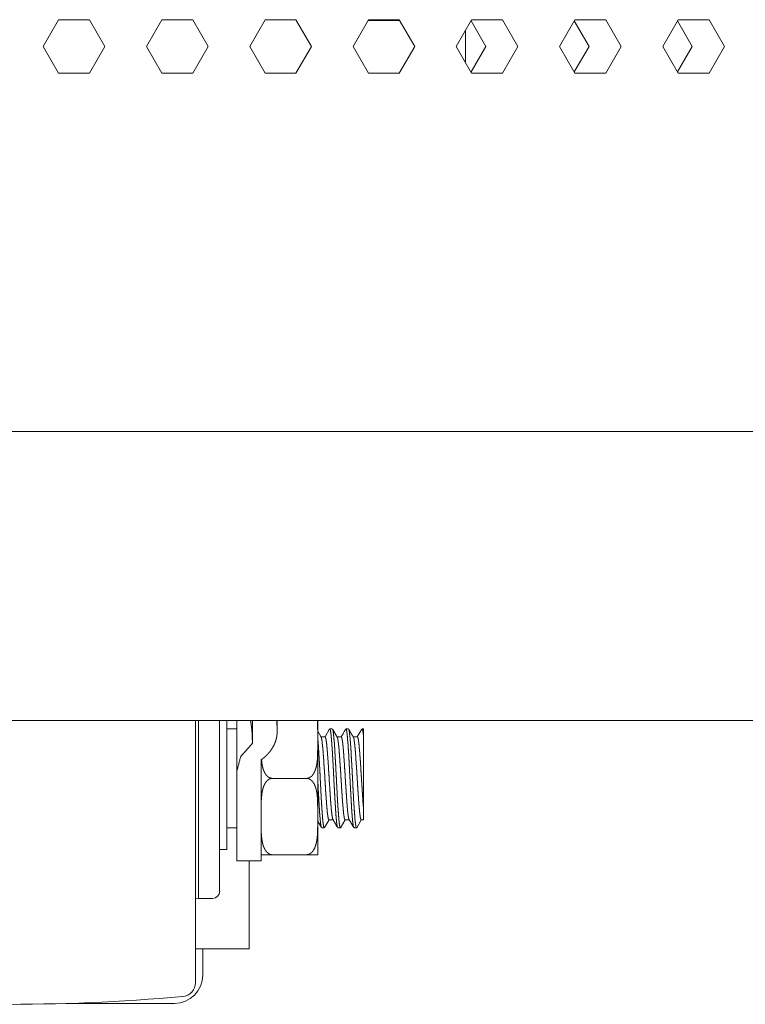
# Model space of a CAD drawing. Units: millimetres. Extents: x 2006 to 8865, y 235 to 6568.
# Drawn here: x 8191 to 8273, y 2362 to 2472 of the extents above; entities that cross this region are included whole.
import ezdxf

# ---------------------------------------------------------------- set-up
doc = ezdxf.new("R2010")
doc.units = ezdxf.units.MM
doc.layers.add('1', color=7, linetype='Continuous')

msp = doc.modelspace()

# ---------------------------------------------------------------- linework, layer by layer
at = {"layer": '1', "color": 18, "linetype": 'Continuous', "lineweight": 5}
for p, q in [((8195.85, 2472.48), (8194.12, 2469.48)), ((8199.32, 2472.48), (8195.85, 2472.48)), ((8201.05, 2469.48), (8199.32, 2472.48)), ((8207.46, 2472.48), (8205.73, 2469.48)), ((8210.92, 2472.48), (8207.46, 2472.48)), ((8212.66, 2469.48), (8210.92, 2472.48)), ((8219.06, 2472.48), (8217.33, 2469.48)), ((8222.53, 2472.48), (8219.06, 2472.48)), ((8224.26, 2469.48), (8222.53, 2472.48)), ((8230.67, 2472.48), (8228.94, 2469.48)), ((8234.19, 2472.39), (8230.62, 2472.39)), ((8234.13, 2472.48), (8230.67, 2472.48)), ((8235.87, 2469.48), (8234.13, 2472.48)), ((8242.27, 2472.48), (8240.54, 2469.48)), ((8242.2, 2472.35), (8243.85, 2469.48)), ((8245.74, 2472.48), (8242.27, 2472.48)), ((8247.47, 2469.48), (8245.74, 2472.48)), ((8253.88, 2472.48), (8252.15, 2469.48)), ((8253.8, 2472.35), (8255.46, 2469.48)), ((8257.34, 2472.48), (8253.88, 2472.48)), ((8259.07, 2469.48), (8257.34, 2472.48)), ((8265.48, 2472.48), (8263.75, 2469.48)), ((8265.41, 2472.35), (8267.06, 2469.48)), ((8268.95, 2472.48), (8265.48, 2472.48)), ((8270.68, 2469.48), (8268.95, 2472.48)), ((8241.56, 2471.26), (8241.56, 2467.74)), ((8194.12, 2469.48), (8195.85, 2466.48)), ((8199.32, 2466.48), (8201.05, 2469.48)), ((8205.73, 2469.48), (8207.46, 2466.48)), ((8210.92, 2466.48), (8212.66, 2469.48)), ((8217.33, 2469.48), (8219.06, 2466.48)), ((8222.53, 2466.48), (8224.26, 2469.48)), ((8228.94, 2469.48), (8230.67, 2466.48)), ((8234.13, 2466.48), (8235.87, 2469.48)), ((8240.54, 2469.48), (8242.27, 2466.48)), ((8243.85, 2469.48), (8242.2, 2466.61)), ((8245.74, 2466.48), (8247.47, 2469.48)), ((8252.15, 2469.48), (8253.88, 2466.48)), ((8255.46, 2469.48), (8253.8, 2466.61)), ((8257.34, 2466.48), (8259.07, 2469.48)), ((8263.75, 2469.48), (8265.48, 2466.48)), ((8267.06, 2469.48), (8265.41, 2466.61)), ((8268.95, 2466.48), (8270.68, 2469.48)), ((8195.85, 2466.48), (8199.32, 2466.48)), ((8207.46, 2466.48), (8210.92, 2466.48)), ((8219.06, 2466.48), (8222.53, 2466.48)), ((8230.67, 2466.48), (8234.13, 2466.48)), ((8242.27, 2466.48), (8245.74, 2466.48)), ((8253.88, 2466.48), (8257.34, 2466.48)), ((8265.48, 2466.48), (8268.95, 2466.48)), ((8463.16, 2426.18), (8077.38, 2426.18)), ((8826.16, 2393.69), (8108.36, 2393.69)), ((8215.87, 2387.94), (8215.87, 2393.69)), ((8217.63, 2393.69), (8217.66, 2391.13)), ((8220.39, 2393.69), (8220.42, 2392.5)), ((8220.42, 2392.82), (8220.42, 2393.69)), ((8215.87, 2392.74), (8214.75, 2392.74)), ((8220.41, 2392.36), (8220.42, 2392.46)), ((8220.42, 2392.58), (8220.42, 2392.77)), ((8225.36, 2391.8), (8224.97, 2392.48)), ((8224.97, 2392.35), (8224.97, 2390.61)), ((8226.31, 2392.74), (8225.79, 2391.84)), ((8226.61, 2392.74), (8226.33, 2392.74)), ((8228.43, 2392.74), (8228.14, 2392.74)), ((8229.92, 2392.7), (8229.41, 2391.84)), ((8230.1, 2392.74), (8229.95, 2392.74)), ((8217.66, 2391.13), (8217.62, 2391.86)), ((8217.66, 2391.13), (8217.62, 2391.1)), ((8225.8, 2391.84), (8225.34, 2391.84)), ((8227.62, 2391.84), (8227.15, 2391.84)), ((8229.43, 2391.84), (8228.95, 2391.84)), ((8218.62, 2389.26), (8218.66, 2389.29)), ((8218.62, 2389.26), (8218.62, 2381.49)), ((8215.87, 2387.94), (8215.87, 2381.49)), ((8223.7, 2387.19), (8219.89, 2387.19)), ((8224.97, 2383.76), (8224.97, 2382.03)), ((8224.97, 2382.38), (8225.39, 2381.66)), ((8225.74, 2381.66), (8226.25, 2382.54)), ((8226.23, 2382.54), (8226.69, 2382.54)), ((8227.54, 2381.63), (8228.06, 2382.54)), ((8228.05, 2382.54), (8228.51, 2382.54)), ((8229.35, 2381.64), (8229.87, 2382.54)), ((8229.86, 2382.54), (8230.1, 2382.54)), ((8214.75, 2381.63), (8215.87, 2381.63)), ((8225.42, 2381.63), (8225.71, 2381.63)), ((8227.23, 2381.63), (8227.52, 2381.63)), ((8229.05, 2381.63), (8229.34, 2381.63)), ((8213.95, 2379.19), (8214.75, 2379.19)), ((8215.87, 2377.92), (8218.62, 2377.92)), ((8217.26, 2377.92), (8217.26, 2372.54)), ((8223.7, 2378.6), (8219.89, 2378.6)), ((8211.57, 2373.69), (8213.16, 2373.69)), ((8217.26, 2368.04), (8211.24, 2368.04)), ((8196.68, 2361.89), (8208.87, 2361.89))]:
    msp.add_line(p, q, dxfattribs=at)
for centre, radius, start, end in [((8213.16, 2374.49), 0.794, 270, 0), ((8212.06, 2370.56), 3.18, 99.031, 105.0278), ((8208.87, 2365.06), 3.18, 270, 0), ((8209.65, 2364.24), 1.59, 275.0132, 0), ((8189.82, 2590.38), 228.6, 264.5813, 275.0132)]:
    msp.add_arc(centre, radius, start, end, dxfattribs=at)
for points in [[(8211.24, 2377.49), (8211.24, 2393.69)], [(8211.57, 2381.48), (8211.57, 2393.69)], [(8213.95, 2381.82), (8213.95, 2393.69)], [(8214.75, 2393.69), (8214.75, 2387.19)], [(8224.97, 2392.35), (8224.97, 2393.69)], [(8228.12, 2392.73), (8227.58, 2391.8)], [(8230.1, 2392.09), (8230.1, 2392.74)], [(8224.97, 2383.76), (8224.97, 2390.61)], [(8214.75, 2387.19), (8214.75, 2383.19), (8214.75, 2379.19)], [(8230.1, 2384.04), (8230.1, 2382.54)], [(8215.87, 2381.49), (8215.87, 2377.92)], [(8218.62, 2381.49), (8218.62, 2377.92)], [(8224.97, 2378.6), (8224.97, 2382.03)], [(8217.26, 2372.54), (8217.26, 2368.04)], [(8212.05, 2368.04), (8212.05, 2365.06)]]:
    msp.add_open_spline(points, degree=1, dxfattribs=at)
for points, knots in [([(8217.42, 2393.69), (8217.48, 2393.33), (8217.53, 2392.97), (8217.57, 2392.61), (8217.6, 2392.24), (8217.62, 2391.86)], [0, 0, 0.202197, 0.396951, 0.594933, 0.796044, 1, 1]), ([(8224.93, 2393.69), (8224.94, 2393.55), (8224.95, 2393.43), (8224.95, 2393.31), (8224.96, 2393.07), (8224.96, 2392.83), (8224.97, 2392.59), (8224.97, 2392.35)], [0, 0, 0.104088, 0.193718, 0.283264, 0.46248, 0.641755, 0.82088, 1, 1]), ([(8218.66, 2389.29), (8218.86, 2389.45), (8219.06, 2389.62), (8219.24, 2389.8), (8219.41, 2389.98), (8219.46, 2390.03), (8219.5, 2390.08), (8219.54, 2390.12), (8219.57, 2390.17), (8219.65, 2390.27), (8219.72, 2390.37), (8219.85, 2390.56), (8219.97, 2390.77), (8220.08, 2390.97), (8220.17, 2391.18), (8220.21, 2391.29), (8220.25, 2391.4), (8220.26, 2391.45), (8220.28, 2391.51), (8220.3, 2391.56), (8220.31, 2391.62), (8220.36, 2391.84), (8220.39, 2392.06), (8220.41, 2392.28), (8220.42, 2392.5)], [0, 0, 0.069161, 0.136935, 0.203757, 0.269796, 0.286165, 0.302485, 0.318759, 0.33488, 0.366935, 0.398709, 0.461336, 0.52302, 0.584068, 0.644505, 0.674646, 0.704774, 0.719783, 0.734782, 0.749685, 0.764583, 0.823806, 0.882578, 0.941216, 1, 1]), ([(8227.21, 2381.65), (8227.21, 2381.65), (8227.2, 2381.67), (8227.19, 2381.7), (8227.18, 2381.72), (8227.18, 2381.74), (8227.17, 2381.77), (8227.16, 2381.79), (8227.14, 2381.91), (8227.12, 2382.05), (8227.11, 2382.13), (8227.09, 2382.27), (8227.09, 2382.32), (8227.09, 2382.35), (8227.08, 2382.38), (8227.08, 2382.4), (8227.08, 2382.43), (8227.05, 2382.66), (8227.03, 2382.92), (8227.02, 2383.06), (8227.01, 2383.2), (8227, 2383.35), (8226.99, 2383.5), (8226.98, 2383.58), (8226.98, 2383.67), (8226.97, 2383.83), (8226.96, 2384), (8226.95, 2384.18), (8226.93, 2384.54), (8226.9, 2384.91), (8226.9, 2385.01), (8226.89, 2385.16), (8226.89, 2385.21), (8226.88, 2385.31), (8226.86, 2385.71), (8226.81, 2386.53), (8226.79, 2386.95), (8226.79, 2387), (8226.78, 2387.06), (8226.78, 2387.16), (8226.77, 2387.37), (8226.73, 2388.21), (8226.72, 2388.41), (8226.71, 2388.62), (8226.7, 2388.82), (8226.68, 2389.02), (8226.66, 2389.42), (8226.64, 2389.79), (8226.62, 2390.16), (8226.6, 2390.5), (8226.59, 2390.59), (8226.58, 2390.67), (8226.58, 2390.75), (8226.57, 2390.83), (8226.56, 2390.99), (8226.55, 2391.14), (8226.53, 2391.42), (8226.51, 2391.68), (8226.5, 2391.74), (8226.5, 2391.8), (8226.49, 2391.86), (8226.49, 2391.92), (8226.48, 2392.03), (8226.47, 2392.13), (8226.44, 2392.3), (8226.42, 2392.45), (8226.41, 2392.52), (8226.4, 2392.57), (8226.4, 2392.58), (8226.39, 2392.6), (8226.39, 2392.61), (8226.39, 2392.62), (8226.38, 2392.64), (8226.38, 2392.66), (8226.35, 2392.72), (8226.33, 2392.74), (8226.32, 2392.74)], [0, 0, 0.000321, 0.002549, 0.005433, 0.007131, 0.009015, 0.011072, 0.013303, 0.023853, 0.037022, 0.044584, 0.057177, 0.061709, 0.064034, 0.06641, 0.068823, 0.071281, 0.092185, 0.115268, 0.127615, 0.140494, 0.153904, 0.167873, 0.17505, 0.182374, 0.197319, 0.212619, 0.228289, 0.260677, 0.294492, 0.303163, 0.316348, 0.320791, 0.329728, 0.365856, 0.439717, 0.477428, 0.482179, 0.486932, 0.496477, 0.515463, 0.590326, 0.608776, 0.627111, 0.645342, 0.663439, 0.69869, 0.732594, 0.76517, 0.796403, 0.803998, 0.81147, 0.818828, 0.826039, 0.840071, 0.853581, 0.879019, 0.902387, 0.907893, 0.913266, 0.918507, 0.923599, 0.933253, 0.942273, 0.958323, 0.971818, 0.977585, 0.982711, 0.983905, 0.985027, 0.986121, 0.987172, 0.989128, 0.990915, 0.996393, 0.999395, 1, 1]), ([(8227.17, 2391.8), (8226.9, 2392.27), (8226.63, 2392.73)], [0, 0, 0.500088, 1, 1]), ([(8226.64, 2392.72), (8226.64, 2392.71), (8226.65, 2392.69), (8226.67, 2392.65), (8226.68, 2392.6), (8226.69, 2392.54), (8226.7, 2392.47), (8226.71, 2392.39), (8226.72, 2392.37), (8226.72, 2392.35), (8226.72, 2392.32), (8226.73, 2392.3), (8226.73, 2392.25), (8226.74, 2392.2), (8226.75, 2392.1), (8226.76, 2391.98), (8226.78, 2391.85), (8226.79, 2391.72), (8226.8, 2391.58), (8226.82, 2391.43), (8226.82, 2391.39), (8226.82, 2391.35), (8226.83, 2391.27), (8226.84, 2391.19), (8226.84, 2391.1), (8226.85, 2390.93), (8226.87, 2390.75), (8226.88, 2390.56), (8226.89, 2390.37), (8226.9, 2390.17), (8226.91, 2389.97), (8226.92, 2389.91), (8226.92, 2389.81), (8226.93, 2389.75), (8226.93, 2389.65), (8226.94, 2389.54), (8226.95, 2389.32), (8226.98, 2388.87), (8227, 2388.41), (8227.01, 2388.18), (8227.02, 2388.06), (8227.02, 2388), (8227.03, 2387.82), (8227.05, 2387.46), (8227.07, 2387.22), (8227.08, 2386.99), (8227.09, 2386.75), (8227.1, 2386.51), (8227.11, 2386.39), (8227.13, 2386.04), (8227.14, 2385.8), (8227.16, 2385.35), (8227.17, 2385.12), (8227.19, 2384.9), (8227.19, 2384.79), (8227.2, 2384.69), (8227.2, 2384.63), (8227.21, 2384.53), (8227.21, 2384.47), (8227.22, 2384.27), (8227.24, 2384.07), (8227.25, 2383.87), (8227.26, 2383.68), (8227.28, 2383.5), (8227.29, 2383.33), (8227.3, 2383.24), (8227.3, 2383.16), (8227.31, 2383.12), (8227.31, 2383.08), (8227.31, 2383.04), (8227.31, 2383), (8227.33, 2382.84), (8227.34, 2382.7), (8227.35, 2382.56), (8227.36, 2382.43), (8227.37, 2382.31), (8227.39, 2382.2), (8227.39, 2382.15), (8227.4, 2382.1), (8227.4, 2382.05), (8227.41, 2382.01), (8227.42, 2381.93), (8227.44, 2381.85), (8227.45, 2381.79), (8227.46, 2381.74), (8227.48, 2381.7), (8227.49, 2381.67), (8227.49, 2381.65), (8227.5, 2381.64), (8227.5, 2381.64), (8227.51, 2381.64), (8227.51, 2381.63), (8227.51, 2381.63), (8227.52, 2381.63)], [0, 0, 0.00073, 0.003514, 0.007173, 0.011705, 0.017091, 0.02338, 0.030549, 0.032499, 0.034493, 0.036539, 0.038651, 0.042999, 0.047545, 0.05725, 0.06772, 0.078979, 0.091013, 0.103821, 0.117426, 0.120953, 0.12452, 0.131796, 0.139204, 0.146771, 0.162337, 0.178477, 0.195193, 0.212487, 0.230358, 0.248806, 0.253513, 0.263022, 0.267788, 0.277412, 0.287098, 0.306716, 0.346891, 0.388287, 0.409448, 0.420141, 0.425473, 0.441513, 0.473577, 0.494961, 0.516341, 0.537739, 0.559134, 0.569836, 0.601773, 0.622708, 0.663662, 0.683698, 0.703434, 0.71318, 0.722863, 0.727676, 0.73723, 0.741984, 0.760599, 0.778655, 0.796119, 0.813017, 0.829357, 0.845116, 0.852786, 0.860313, 0.864013, 0.867687, 0.871313, 0.874899, 0.888731, 0.90178, 0.914045, 0.925543, 0.936273, 0.946221, 0.9509, 0.955395, 0.959685, 0.963761, 0.971232, 0.977805, 0.983493, 0.988327, 0.992304, 0.995408, 0.996655, 0.997712, 0.998175, 0.998595, 0.998975, 0.999263, 1, 1]), ([(8229.02, 2381.65), (8229, 2381.7), (8228.98, 2381.78), (8228.96, 2381.89), (8228.95, 2381.96), (8228.94, 2382.04), (8228.93, 2382.08), (8228.93, 2382.12), (8228.92, 2382.16), (8228.92, 2382.21), (8228.89, 2382.41), (8228.87, 2382.64), (8228.86, 2382.76), (8228.85, 2382.89), (8228.84, 2382.96), (8228.84, 2383.03), (8228.83, 2383.1), (8228.8, 2383.48), (8228.78, 2383.8), (8228.76, 2384.14), (8228.74, 2384.55), (8228.74, 2384.6), (8228.73, 2384.69), (8228.72, 2384.88), (8228.71, 2385.07), (8228.7, 2385.27), (8228.65, 2386.08), (8228.65, 2386.18), (8228.64, 2386.29), (8228.64, 2386.34), (8228.63, 2386.44), (8228.63, 2386.5), (8228.62, 2386.71), (8228.6, 2387.12), (8228.58, 2387.33), (8228.57, 2387.54), (8228.56, 2387.75), (8228.54, 2388.17), (8228.54, 2388.28), (8228.53, 2388.38), (8228.52, 2388.58), (8228.5, 2388.99), (8228.47, 2389.57), (8228.46, 2389.76), (8228.45, 2389.85), (8228.45, 2389.94), (8228.44, 2389.99), (8228.44, 2390.04), (8228.43, 2390.13), (8228.41, 2390.47), (8228.39, 2390.8), (8228.38, 2390.96), (8228.37, 2391.11), (8228.36, 2391.26), (8228.34, 2391.4), (8228.33, 2391.53), (8228.31, 2391.78), (8228.3, 2391.9), (8228.28, 2392.11), (8228.26, 2392.29), (8228.25, 2392.33), (8228.25, 2392.37), (8228.24, 2392.41), (8228.24, 2392.44), (8228.23, 2392.51), (8228.22, 2392.56), (8228.19, 2392.65), (8228.17, 2392.71), (8228.16, 2392.72), (8228.16, 2392.73), (8228.16, 2392.73), (8228.15, 2392.74), (8228.15, 2392.74), (8228.15, 2392.74), (8228.14, 2392.74)], [0, 0, 0.00455, 0.012089, 0.022336, 0.02849, 0.035334, 0.039013, 0.042876, 0.046879, 0.051044, 0.06919, 0.089717, 0.100856, 0.112601, 0.118705, 0.124951, 0.131366, 0.165148, 0.194145, 0.224873, 0.261533, 0.265741, 0.274222, 0.291319, 0.30867, 0.326225, 0.398728, 0.408039, 0.417413, 0.422123, 0.431552, 0.436263, 0.455125, 0.492789, 0.511603, 0.53042, 0.549217, 0.586756, 0.596126, 0.605437, 0.623881, 0.659996, 0.71231, 0.729261, 0.737643, 0.745961, 0.750095, 0.754195, 0.762321, 0.793653, 0.82316, 0.837241, 0.850863, 0.864026, 0.876727, 0.888896, 0.91135, 0.921657, 0.940469, 0.956848, 0.960565, 0.964126, 0.96752, 0.970715, 0.976615, 0.981815, 0.990203, 0.995932, 0.99694, 0.997842, 0.998222, 0.998602, 0.998917, 0.999205, 1, 1]), ([(8228.99, 2391.8), (8228.93, 2391.9), (8228.86, 2392.02), (8228.83, 2392.07), (8228.79, 2392.13), (8228.76, 2392.19), (8228.73, 2392.24), (8228.66, 2392.36), (8228.62, 2392.42), (8228.59, 2392.48), (8228.51, 2392.62), (8228.45, 2392.73)], [0, 0, 0.111045, 0.236042, 0.294659, 0.355864, 0.416675, 0.478801, 0.604983, 0.671058, 0.734508, 0.875655, 1, 1]), ([(8228.45, 2392.72), (8228.46, 2392.71), (8228.46, 2392.7), (8228.47, 2392.67), (8228.48, 2392.66), (8228.48, 2392.65), (8228.48, 2392.64), (8228.49, 2392.59), (8228.51, 2392.53), (8228.52, 2392.46), (8228.53, 2392.38), (8228.54, 2392.29), (8228.56, 2392.19), (8228.56, 2392.14), (8228.57, 2392.08), (8228.57, 2392.06), (8228.57, 2392.03), (8228.58, 2392), (8228.58, 2391.97), (8228.59, 2391.84), (8228.61, 2391.7), (8228.63, 2391.41), (8228.65, 2391.25), (8228.66, 2391.09), (8228.66, 2391), (8228.67, 2390.91), (8228.68, 2390.82), (8228.68, 2390.73), (8228.69, 2390.54), (8228.71, 2390.35), (8228.72, 2390.15), (8228.73, 2389.94), (8228.74, 2389.73), (8228.75, 2389.52), (8228.76, 2389.41), (8228.77, 2389.3), (8228.77, 2389.19), (8228.78, 2389.13), (8228.79, 2388.85), (8228.8, 2388.62), (8228.82, 2388.39), (8228.83, 2388.15), (8228.84, 2387.92), (8228.86, 2387.56), (8228.87, 2387.44), (8228.88, 2387.32), (8228.88, 2387.2), (8228.89, 2386.96), (8228.91, 2386.72), (8228.92, 2386.48), (8228.94, 2386.01), (8228.96, 2385.66), (8228.97, 2385.43), (8228.98, 2385.32), (8228.99, 2385.1), (8229, 2384.88), (8229.01, 2384.66), (8229.03, 2384.45), (8229.04, 2384.25), (8229.05, 2384.05), (8229.06, 2383.95), (8229.07, 2383.85), (8229.07, 2383.76), (8229.08, 2383.66), (8229.11, 2383.31), (8229.13, 2382.98), (8229.14, 2382.83), (8229.15, 2382.68), (8229.16, 2382.65), (8229.16, 2382.61), (8229.16, 2382.58), (8229.17, 2382.55), (8229.17, 2382.48), (8229.18, 2382.42), (8229.19, 2382.3), (8229.2, 2382.19), (8229.21, 2382.09), (8229.23, 2382), (8229.24, 2381.92), (8229.25, 2381.85), (8229.26, 2381.82), (8229.26, 2381.79), (8229.27, 2381.76), (8229.28, 2381.73), (8229.29, 2381.69), (8229.3, 2381.66), (8229.32, 2381.64), (8229.33, 2381.63), (8229.34, 2381.63), (8229.35, 2381.64), (8229.36, 2381.65)], [0, 0, 0.001164, 0.002501, 0.004923, 0.005827, 0.006804, 0.007822, 0.012469, 0.017983, 0.024341, 0.031545, 0.039606, 0.048517, 0.053292, 0.058294, 0.060868, 0.06351, 0.066202, 0.068938, 0.080337, 0.092458, 0.118812, 0.133048, 0.147976, 0.15571, 0.163637, 0.17173, 0.179981, 0.196836, 0.214179, 0.231994, 0.250281, 0.269041, 0.288273, 0.298076, 0.307995, 0.318035, 0.323066, 0.348476, 0.36901, 0.389739, 0.410656, 0.431754, 0.463763, 0.474523, 0.485315, 0.496093, 0.517539, 0.538855, 0.560062, 0.602127, 0.633359, 0.653978, 0.664148, 0.684194, 0.703813, 0.723015, 0.741811, 0.760191, 0.778161, 0.786976, 0.795703, 0.804249, 0.812651, 0.844546, 0.873794, 0.887435, 0.900413, 0.903556, 0.906645, 0.909699, 0.9127, 0.918548, 0.924176, 0.934814, 0.944613, 0.953583, 0.961746, 0.969076, 0.97556, 0.978503, 0.981214, 0.98371, 0.985976, 0.989842, 0.992826, 0.99502, 0.996488, 0.997612, 0.999053, 1, 1]), ([(8230.1, 2392.09), (8230.08, 2392.27), (8230.05, 2392.43), (8230.03, 2392.55), (8230.01, 2392.65), (8230, 2392.66), (8230, 2392.68), (8229.99, 2392.7), (8229.99, 2392.71), (8229.97, 2392.73), (8229.96, 2392.74), (8229.95, 2392.74)], [0, 0, 0.27294, 0.501638, 0.686916, 0.82922, 0.857973, 0.88366, 0.906936, 0.927544, 0.960354, 0.983669, 1, 1]), ([(8217.62, 2391.1), (8216.32, 2389.65), (8215.87, 2387.94)], [0, 0, 0.523711, 1, 1]), ([(8224.97, 2391.81), (8224.97, 2391.8), (8224.98, 2391.73), (8225, 2391.44), (8225.01, 2391.29), (8225.03, 2391.12), (8225.04, 2390.95), (8225.05, 2390.77), (8225.06, 2390.68), (8225.06, 2390.58), (8225.07, 2390.54), (8225.07, 2390.49), (8225.07, 2390.44), (8225.07, 2390.39), (8225.09, 2390.19), (8225.1, 2389.99), (8225.11, 2389.78), (8225.12, 2389.57), (8225.13, 2389.35), (8225.15, 2389.13), (8225.16, 2388.9), (8225.16, 2388.84), (8225.17, 2388.72), (8225.19, 2388.44), (8225.2, 2388.2), (8225.21, 2387.97), (8225.23, 2387.73), (8225.24, 2387.49), (8225.25, 2387.25), (8225.25, 2387.19), (8225.26, 2387.07), (8225.26, 2387.01), (8225.27, 2386.89), (8225.29, 2386.53), (8225.3, 2386.3), (8225.31, 2386.06), (8225.33, 2385.6), (8225.35, 2385.37), (8225.35, 2385.26), (8225.36, 2385.2), (8225.36, 2385.15), (8225.36, 2385.03), (8225.37, 2384.92), (8225.38, 2384.71), (8225.4, 2384.5), (8225.41, 2384.29), (8225.42, 2384.09), (8225.44, 2383.89), (8225.45, 2383.7), (8225.45, 2383.61), (8225.46, 2383.52), (8225.47, 2383.43), (8225.47, 2383.34), (8225.5, 2383.01), (8225.51, 2382.86), (8225.52, 2382.71), (8225.53, 2382.58), (8225.55, 2382.45), (8225.55, 2382.38), (8225.56, 2382.33), (8225.56, 2382.27), (8225.57, 2382.21), (8225.58, 2382.11), (8225.6, 2382.02), (8225.61, 2381.94), (8225.62, 2381.86), (8225.63, 2381.8), (8225.65, 2381.75), (8225.65, 2381.73), (8225.65, 2381.72), (8225.66, 2381.71), (8225.66, 2381.7), (8225.67, 2381.68), (8225.67, 2381.67), (8225.69, 2381.65), (8225.7, 2381.63), (8225.71, 2381.63)], [0, 0, 0.000995, 0.007687, 0.036299, 0.051707, 0.067839, 0.084681, 0.10226, 0.111332, 0.120581, 0.125281, 0.130025, 0.134789, 0.139581, 0.159064, 0.178999, 0.199402, 0.220261, 0.241584, 0.263362, 0.285612, 0.291244, 0.302547, 0.330933, 0.353813, 0.376834, 0.399989, 0.423268, 0.446713, 0.452587, 0.46439, 0.470281, 0.482084, 0.517144, 0.540275, 0.563209, 0.608487, 0.630827, 0.64192, 0.647439, 0.652961, 0.663873, 0.674659, 0.695856, 0.716521, 0.736686, 0.756339, 0.775487, 0.794123, 0.803248, 0.812211, 0.820977, 0.829553, 0.861942, 0.876974, 0.891248, 0.904749, 0.917493, 0.923551, 0.9294, 0.93503, 0.940397, 0.950423, 0.959544, 0.967736, 0.974986, 0.981343, 0.986754, 0.987962, 0.989124, 0.990208, 0.99123, 0.993107, 0.994744, 0.997305, 0.999054, 1, 1]), ([(8226.23, 2382.54), (8226.21, 2382.55), (8226.2, 2382.56), (8226.19, 2382.59), (8226.18, 2382.6), (8226.18, 2382.6), (8226.18, 2382.61), (8226.17, 2382.62), (8226.16, 2382.66), (8226.15, 2382.71), (8226.14, 2382.77), (8226.13, 2382.83), (8226.11, 2382.9), (8226.1, 2382.98), (8226.09, 2383.06), (8226.09, 2383.08), (8226.08, 2383.11), (8226.08, 2383.13), (8226.08, 2383.16), (8226.07, 2383.2), (8226.07, 2383.25), (8226.05, 2383.36), (8226.04, 2383.47), (8226.02, 2383.71), (8226, 2383.98), (8225.99, 2384.05), (8225.98, 2384.12), (8225.98, 2384.2), (8225.97, 2384.27), (8225.96, 2384.42), (8225.95, 2384.58), (8225.94, 2384.74), (8225.92, 2384.91), (8225.91, 2385.07), (8225.9, 2385.25), (8225.89, 2385.42), (8225.88, 2385.47), (8225.88, 2385.51), (8225.88, 2385.56), (8225.87, 2385.6), (8225.86, 2385.79), (8225.85, 2385.97), (8225.84, 2386.16), (8225.82, 2386.53), (8225.81, 2386.72), (8225.8, 2386.82), (8225.79, 2386.91), (8225.78, 2387.11), (8225.77, 2387.3), (8225.76, 2387.49), (8225.75, 2387.68), (8225.72, 2388.06), (8225.71, 2388.25), (8225.7, 2388.34), (8225.7, 2388.43), (8225.69, 2388.53), (8225.69, 2388.57), (8225.68, 2388.62), (8225.67, 2388.8), (8225.66, 2388.98), (8225.65, 2389.15), (8225.64, 2389.33), (8225.63, 2389.49), (8225.61, 2389.66), (8225.61, 2389.74), (8225.6, 2389.82), (8225.6, 2389.86), (8225.59, 2389.94), (8225.59, 2389.98), (8225.58, 2390.13), (8225.57, 2390.27), (8225.56, 2390.41), (8225.54, 2390.55), (8225.52, 2390.8), (8225.51, 2390.92), (8225.49, 2391.03), (8225.48, 2391.14), (8225.47, 2391.23), (8225.46, 2391.33), (8225.45, 2391.41), (8225.43, 2391.48), (8225.42, 2391.55), (8225.41, 2391.62), (8225.4, 2391.67), (8225.4, 2391.68), (8225.39, 2391.7), (8225.39, 2391.71), (8225.39, 2391.72), (8225.38, 2391.74), (8225.38, 2391.76), (8225.35, 2391.81)], [0, 0, 0.002337, 0.004589, 0.00755, 0.008422, 0.009318, 0.010288, 0.011324, 0.015866, 0.021173, 0.027255, 0.03412, 0.041751, 0.05017, 0.059394, 0.061818, 0.064304, 0.066817, 0.069408, 0.074679, 0.080134, 0.091537, 0.103601, 0.129656, 0.158304, 0.165879, 0.173625, 0.181529, 0.189527, 0.205883, 0.222668, 0.239894, 0.257556, 0.27566, 0.294193, 0.313179, 0.318003, 0.322832, 0.327674, 0.332538, 0.352085, 0.371814, 0.391715, 0.432047, 0.452465, 0.46275, 0.473073, 0.493809, 0.514457, 0.535003, 0.555439, 0.596001, 0.616101, 0.626129, 0.636117, 0.646074, 0.65104, 0.655992, 0.675526, 0.694672, 0.713447, 0.731833, 0.749844, 0.767488, 0.776169, 0.784739, 0.789003, 0.797432, 0.801608, 0.817923, 0.833608, 0.848705, 0.863173, 0.890334, 0.903012, 0.915055, 0.926396, 0.936954, 0.946767, 0.955798, 0.964076, 0.971574, 0.978352, 0.984317, 0.985709, 0.987032, 0.988304, 0.989523, 0.991809, 0.993871, 1, 1]), ([(8225.8, 2391.84), (8225.81, 2391.83), (8225.82, 2391.82), (8225.84, 2391.8), (8225.85, 2391.78), (8225.86, 2391.74), (8225.87, 2391.7), (8225.88, 2391.65), (8225.91, 2391.54), (8225.93, 2391.39), (8225.95, 2391.23), (8225.98, 2391.03), (8225.98, 2390.98), (8225.99, 2390.92), (8225.99, 2390.87), (8226, 2390.81), (8226.01, 2390.69), (8226.02, 2390.57), (8226.04, 2390.3), (8226.07, 2390.02), (8226.07, 2389.95), (8226.08, 2389.87), (8226.09, 2389.72), (8226.1, 2389.56), (8226.14, 2389.07), (8226.16, 2388.73), (8226.17, 2388.64), (8226.17, 2388.55), (8226.18, 2388.47), (8226.18, 2388.38), (8226.19, 2388.2), (8226.2, 2388.01), (8226.23, 2387.65), (8226.25, 2387.28), (8226.26, 2387.1), (8226.27, 2386.91), (8226.28, 2386.73), (8226.29, 2386.64), (8226.3, 2386.55), (8226.34, 2385.83), (8226.37, 2385.48), (8226.37, 2385.39), (8226.38, 2385.22), (8226.39, 2385.14), (8226.41, 2384.82), (8226.43, 2384.51), (8226.44, 2384.36), (8226.46, 2384.22), (8226.46, 2384.15), (8226.47, 2384.08), (8226.47, 2384.01), (8226.48, 2383.97), (8226.48, 2383.94), (8226.5, 2383.69), (8226.53, 2383.46), (8226.54, 2383.35), (8226.55, 2383.25), (8226.55, 2383.2), (8226.56, 2383.15), (8226.56, 2383.13), (8226.57, 2383.11), (8226.57, 2383.09), (8226.57, 2383.06), (8226.6, 2382.91), (8226.62, 2382.78), (8226.64, 2382.67), (8226.66, 2382.6), (8226.66, 2382.59), (8226.67, 2382.58), (8226.67, 2382.58), (8226.67, 2382.57), (8226.68, 2382.56)], [0, 0, 0.001422, 0.003136, 0.005508, 0.008565, 0.012327, 0.016847, 0.022118, 0.034836, 0.050346, 0.068602, 0.089678, 0.095388, 0.101263, 0.107272, 0.113422, 0.126152, 0.139428, 0.167626, 0.198016, 0.205971, 0.214049, 0.230541, 0.247386, 0.299887, 0.336586, 0.34597, 0.355439, 0.365, 0.37461, 0.393904, 0.413282, 0.452295, 0.491639, 0.511432, 0.53131, 0.551174, 0.561017, 0.570848, 0.647757, 0.685136, 0.694374, 0.712596, 0.721552, 0.756308, 0.789382, 0.805304, 0.820802, 0.828381, 0.83586, 0.843227, 0.846837, 0.850423, 0.877669, 0.902473, 0.913978, 0.924849, 0.930066, 0.935115, 0.937583, 0.940007, 0.942405, 0.944741, 0.961807, 0.975925, 0.987159, 0.995477, 0.996305, 0.997101, 0.99783, 0.998559, 1, 1]), ([(8228.05, 2382.54), (8228.04, 2382.54), (8228.03, 2382.54), (8228.03, 2382.54), (8228.03, 2382.55), (8228.02, 2382.55), (8228.01, 2382.57), (8228, 2382.59), (8227.99, 2382.63), (8227.97, 2382.67), (8227.96, 2382.72), (8227.95, 2382.78), (8227.94, 2382.81), (8227.94, 2382.84), (8227.93, 2382.86), (8227.93, 2382.88), (8227.93, 2382.89), (8227.93, 2382.91), (8227.91, 2382.99), (8227.9, 2383.08), (8227.89, 2383.17), (8227.88, 2383.27), (8227.86, 2383.49), (8227.85, 2383.55), (8227.84, 2383.61), (8227.84, 2383.67), (8227.83, 2383.74), (8227.82, 2383.87), (8227.81, 2384.01), (8227.8, 2384.15), (8227.78, 2384.3), (8227.77, 2384.45), (8227.76, 2384.61), (8227.75, 2384.69), (8227.75, 2384.77), (8227.74, 2384.81), (8227.74, 2384.85), (8227.73, 2384.94), (8227.72, 2385.11), (8227.71, 2385.28), (8227.69, 2385.63), (8227.68, 2385.82), (8227.66, 2386), (8227.66, 2386.09), (8227.65, 2386.19), (8227.65, 2386.23), (8227.65, 2386.28), (8227.64, 2386.38), (8227.63, 2386.57), (8227.61, 2386.95), (8227.58, 2387.33), (8227.57, 2387.52), (8227.56, 2387.71), (8227.55, 2387.9), (8227.54, 2388), (8227.54, 2388.05), (8227.53, 2388.1), (8227.53, 2388.19), (8227.52, 2388.28), (8227.51, 2388.47), (8227.48, 2388.83), (8227.46, 2389.18), (8227.45, 2389.36), (8227.45, 2389.4), (8227.44, 2389.48), (8227.44, 2389.52), (8227.43, 2389.61), (8227.43, 2389.69), (8227.41, 2389.85), (8227.4, 2390), (8227.39, 2390.15), (8227.38, 2390.3), (8227.37, 2390.44), (8227.36, 2390.57), (8227.35, 2390.64), (8227.34, 2390.7), (8227.34, 2390.76), (8227.33, 2390.82), (8227.31, 2391.05), (8227.29, 2391.15), (8227.28, 2391.25), (8227.27, 2391.34), (8227.26, 2391.42), (8227.26, 2391.44), (8227.25, 2391.46), (8227.25, 2391.48), (8227.25, 2391.5), (8227.24, 2391.53), (8227.23, 2391.57), (8227.22, 2391.63), (8227.21, 2391.68), (8227.2, 2391.73), (8227.19, 2391.76), (8227.17, 2391.81)], [0, 0, 0.001026, 0.001439, 0.001871, 0.002284, 0.002785, 0.005166, 0.00827, 0.012099, 0.016741, 0.022185, 0.028406, 0.031829, 0.035457, 0.037355, 0.039299, 0.041284, 0.043333, 0.051924, 0.061242, 0.071289, 0.082031, 0.105686, 0.11203, 0.118593, 0.125314, 0.132212, 0.146412, 0.161159, 0.176436, 0.192247, 0.208587, 0.225469, 0.234101, 0.242886, 0.247326, 0.251796, 0.260833, 0.279145, 0.29774, 0.335812, 0.355267, 0.375027, 0.385009, 0.395066, 0.400119, 0.405193, 0.415387, 0.435854, 0.476797, 0.517766, 0.538272, 0.558792, 0.579299, 0.589555, 0.594647, 0.599718, 0.609814, 0.619853, 0.639707, 0.678609, 0.716434, 0.734922, 0.73952, 0.748583, 0.753076, 0.761967, 0.770712, 0.787806, 0.804382, 0.820447, 0.835988, 0.851011, 0.865518, 0.872556, 0.879454, 0.886165, 0.892675, 0.916996, 0.928088, 0.938486, 0.948174, 0.957133, 0.959258, 0.96136, 0.96338, 0.965376, 0.9692, 0.972815, 0.979404, 0.985193, 0.99019, 0.994385, 1, 1]), ([(8227.61, 2391.84), (8227.62, 2391.83), (8227.63, 2391.83), (8227.64, 2391.82), (8227.64, 2391.82), (8227.64, 2391.82), (8227.64, 2391.81), (8227.65, 2391.81), (8227.66, 2391.79), (8227.67, 2391.75), (8227.69, 2391.67), (8227.72, 2391.56), (8227.72, 2391.53), (8227.73, 2391.5), (8227.73, 2391.48), (8227.73, 2391.46), (8227.74, 2391.44), (8227.75, 2391.34), (8227.76, 2391.26), (8227.79, 2391.07), (8227.81, 2390.85), (8227.82, 2390.74), (8227.83, 2390.61), (8227.83, 2390.58), (8227.84, 2390.52), (8227.84, 2390.49), (8227.85, 2390.42), (8227.85, 2390.35), (8227.88, 2390.07), (8227.9, 2389.78), (8227.91, 2389.62), (8227.92, 2389.46), (8227.93, 2389.38), (8227.93, 2389.34), (8227.94, 2389.3), (8227.95, 2389.13), (8227.97, 2388.79), (8227.99, 2388.44), (8228, 2388.26), (8228.01, 2388.08), (8228.02, 2387.99), (8228.03, 2387.9), (8228.04, 2387.72), (8228.06, 2387.35), (8228.07, 2387.17), (8228.08, 2386.98), (8228.09, 2386.8), (8228.11, 2386.52), (8228.12, 2386.43), (8228.13, 2386.25), (8228.18, 2385.54), (8228.22, 2384.88), (8228.23, 2384.8), (8228.23, 2384.72), (8228.24, 2384.64), (8228.24, 2384.56), (8228.25, 2384.41), (8228.27, 2384.27), (8228.28, 2384.13), (8228.29, 2383.99), (8228.3, 2383.86), (8228.31, 2383.73), (8228.32, 2383.67), (8228.32, 2383.61), (8228.33, 2383.55), (8228.33, 2383.5), (8228.35, 2383.39), (8228.36, 2383.28), (8228.38, 2383.1), (8228.41, 2382.93), (8228.41, 2382.9), (8228.42, 2382.86), (8228.42, 2382.83), (8228.43, 2382.8), (8228.44, 2382.74), (8228.45, 2382.69), (8228.49, 2382.56)], [0, 0, 0.000941, 0.001679, 0.002532, 0.002999, 0.003539, 0.004079, 0.004688, 0.007507, 0.011022, 0.0202, 0.032301, 0.035777, 0.039462, 0.041377, 0.043328, 0.045342, 0.056016, 0.065283, 0.085785, 0.108849, 0.121353, 0.13451, 0.137903, 0.144814, 0.148302, 0.155395, 0.162587, 0.192581, 0.224428, 0.241048, 0.258145, 0.266874, 0.271279, 0.275715, 0.293642, 0.330175, 0.367644, 0.386728, 0.406064, 0.415818, 0.425629, 0.445385, 0.484886, 0.504593, 0.524286, 0.54394, 0.573392, 0.583208, 0.602795, 0.678755, 0.750219, 0.758824, 0.767329, 0.775704, 0.783939, 0.80006, 0.815651, 0.83076, 0.845345, 0.859436, 0.873023, 0.87964, 0.886098, 0.892415, 0.898556, 0.910346, 0.921432, 0.941626, 0.959153, 0.963117, 0.966907, 0.970528, 0.973969, 0.980246, 0.985779, 1, 1]), ([(8229.86, 2382.54), (8229.84, 2382.55), (8229.82, 2382.57), (8229.81, 2382.6), (8229.8, 2382.63), (8229.8, 2382.64), (8229.79, 2382.66), (8229.79, 2382.67), (8229.79, 2382.68), (8229.77, 2382.73), (8229.76, 2382.79), (8229.75, 2382.85), (8229.74, 2382.93), (8229.73, 2383.01), (8229.71, 2383.09), (8229.7, 2383.19), (8229.68, 2383.4), (8229.66, 2383.63), (8229.65, 2383.76), (8229.63, 2383.89), (8229.62, 2384.03), (8229.61, 2384.17), (8229.6, 2384.32), (8229.59, 2384.4), (8229.59, 2384.44), (8229.58, 2384.56), (8229.57, 2384.64), (8229.56, 2384.8), (8229.55, 2384.96), (8229.54, 2385.13), (8229.52, 2385.31), (8229.51, 2385.48), (8229.5, 2385.67), (8229.5, 2385.71), (8229.49, 2385.76), (8229.49, 2385.8), (8229.49, 2385.85), (8229.48, 2385.94), (8229.48, 2386.04), (8229.45, 2386.41), (8229.44, 2386.6), (8229.42, 2386.98), (8229.4, 2387.27), (8229.4, 2387.37), (8229.38, 2387.56), (8229.37, 2387.75), (8229.35, 2388.13), (8229.33, 2388.31), (8229.32, 2388.5), (8229.31, 2388.68), (8229.3, 2388.77), (8229.3, 2388.82), (8229.3, 2388.86), (8229.28, 2389.04), (8229.27, 2389.22), (8229.26, 2389.39), (8229.25, 2389.55), (8229.24, 2389.71), (8229.23, 2389.87), (8229.22, 2390.03), (8229.21, 2390.07), (8229.21, 2390.1), (8229.2, 2390.18), (8229.2, 2390.25), (8229.19, 2390.32), (8229.18, 2390.46), (8229.17, 2390.6), (8229.14, 2390.84), (8229.13, 2390.96), (8229.12, 2391.07), (8229.11, 2391.12), (8229.11, 2391.17), (8229.1, 2391.2), (8229.1, 2391.22), (8229.1, 2391.24), (8229.09, 2391.27), (8229.08, 2391.36), (8229.07, 2391.44), (8229.06, 2391.51), (8229.05, 2391.58), (8229.04, 2391.64), (8229.02, 2391.71), (8229.01, 2391.73), (8229.01, 2391.74), (8229.01, 2391.75), (8229, 2391.76), (8229, 2391.77), (8228.98, 2391.81)], [0, 0, 0.003046, 0.005517, 0.00875, 0.012755, 0.013872, 0.01506, 0.016298, 0.01757, 0.023205, 0.0296, 0.036746, 0.04466, 0.053326, 0.062755, 0.072965, 0.095682, 0.120988, 0.134572, 0.148762, 0.16357, 0.179019, 0.19508, 0.203346, 0.207518, 0.220172, 0.22875, 0.246171, 0.264003, 0.282219, 0.300823, 0.319834, 0.339234, 0.344148, 0.349102, 0.354033, 0.359005, 0.368939, 0.378895, 0.419082, 0.439365, 0.480294, 0.511329, 0.521714, 0.54235, 0.562833, 0.603302, 0.623303, 0.643149, 0.662831, 0.672615, 0.677494, 0.682342, 0.701494, 0.720222, 0.738508, 0.756383, 0.773817, 0.790849, 0.807452, 0.811518, 0.815589, 0.823614, 0.831486, 0.839198, 0.854147, 0.868444, 0.895138, 0.907538, 0.919287, 0.924902, 0.930376, 0.933039, 0.935666, 0.938232, 0.940754, 0.950333, 0.959121, 0.967123, 0.974373, 0.980809, 0.989041, 0.991413, 0.992496, 0.993565, 0.994563, 0.995509, 1, 1]), ([(8229.43, 2391.84), (8229.43, 2391.83), (8229.44, 2391.83), (8229.46, 2391.82), (8229.47, 2391.79), (8229.48, 2391.77), (8229.49, 2391.75), (8229.49, 2391.73), (8229.5, 2391.72), (8229.5, 2391.71), (8229.5, 2391.7), (8229.5, 2391.69), (8229.53, 2391.58), (8229.55, 2391.45), (8229.56, 2391.37), (8229.57, 2391.29), (8229.58, 2391.25), (8229.59, 2391.2), (8229.59, 2391.18), (8229.59, 2391.15), (8229.59, 2391.13), (8229.62, 2390.89), (8229.64, 2390.66), (8229.65, 2390.53), (8229.66, 2390.4), (8229.67, 2390.27), (8229.69, 2390.13), (8229.69, 2390.09), (8229.69, 2390.05), (8229.7, 2390.02), (8229.7, 2389.98), (8229.7, 2389.91), (8229.71, 2389.83), (8229.72, 2389.68), (8229.73, 2389.52), (8229.76, 2389.2), (8229.78, 2388.86), (8229.79, 2388.77), (8229.79, 2388.73), (8229.8, 2388.59), (8229.8, 2388.51), (8229.81, 2388.33), (8229.82, 2388.15), (8229.87, 2387.42), (8229.88, 2387.23), (8229.89, 2387.14), (8229.89, 2387.1), (8229.89, 2387.05), (8229.92, 2386.68), (8229.96, 2385.96), (8229.97, 2385.78), (8229.98, 2385.74), (8229.98, 2385.69), (8229.98, 2385.65), (8229.99, 2385.61), (8230, 2385.43), (8230.01, 2385.26), (8230.03, 2384.94), (8230.05, 2384.62), (8230.06, 2384.47), (8230.08, 2384.32), (8230.08, 2384.28), (8230.08, 2384.25), (8230.09, 2384.18), (8230.09, 2384.11), (8230.1, 2384.04)], [0, 0, 0.000507, 0.002213, 0.004481, 0.007521, 0.011373, 0.013632, 0.016131, 0.01744, 0.018833, 0.020286, 0.021758, 0.035581, 0.052778, 0.06264, 0.073335, 0.079023, 0.084909, 0.087941, 0.091015, 0.094152, 0.124435, 0.154276, 0.170251, 0.186896, 0.204263, 0.222302, 0.226936, 0.231584, 0.236281, 0.241013, 0.250526, 0.260165, 0.279779, 0.299855, 0.341304, 0.384582, 0.395687, 0.401287, 0.418154, 0.429453, 0.452167, 0.475055, 0.568087, 0.591737, 0.60362, 0.609556, 0.615466, 0.662471, 0.754589, 0.777229, 0.782866, 0.788487, 0.794102, 0.799702, 0.821812, 0.843458, 0.885385, 0.925525, 0.944916, 0.963873, 0.968521, 0.973155, 0.982283, 0.991222, 1, 1]), ([(8230.1, 2384.04), (8230.1, 2384.45), (8230.1, 2384.91), (8230.1, 2385.04), (8230.1, 2385.29), (8230.1, 2385.68), (8230.1, 2386.22), (8230.1, 2386.58), (8230.1, 2386.72), (8230.1, 2386.94), (8230.1, 2387.37), (8230.1, 2387.96), (8230.1, 2388.32), (8230.1, 2388.47), (8230.1, 2388.68), (8230.1, 2389.11), (8230.1, 2389.52), (8230.1, 2389.73), (8230.1, 2389.86), (8230.1, 2390.19), (8230.1, 2390.68), (8230.1, 2391.03), (8230.1, 2391.19), (8230.1, 2391.25), (8230.1, 2391.35), (8230.1, 2391.56), (8230.1, 2391.92), (8230.1, 2392.09)], [0, 0, 0.051401, 0.108637, 0.123839, 0.155231, 0.20394, 0.271653, 0.315618, 0.333491, 0.360403, 0.414373, 0.486687, 0.532069, 0.550127, 0.576978, 0.629715, 0.681219, 0.706529, 0.723211, 0.763867, 0.825232, 0.868251, 0.888795, 0.895493, 0.908661, 0.933848, 0.979477, 1, 1]), ([(8224.97, 2390.61), (8224.97, 2390.37), (8224.96, 2390.13), (8224.96, 2389.89), (8224.95, 2389.64), (8224.94, 2389.4), (8224.92, 2389.16), (8224.91, 2389.04), (8224.89, 2388.92), (8224.87, 2388.8), (8224.85, 2388.68), (8224.83, 2388.56), (8224.8, 2388.45), (8224.77, 2388.33), (8224.73, 2388.21), (8224.71, 2388.15), (8224.69, 2388.1), (8224.67, 2388.04), (8224.65, 2387.98), (8224.59, 2387.87), (8224.53, 2387.76), (8224.5, 2387.71), (8224.48, 2387.68), (8224.47, 2387.65), (8224.43, 2387.6), (8224.39, 2387.55), (8224.35, 2387.5), (8224.3, 2387.46), (8224.28, 2387.44), (8224.25, 2387.41), (8224.23, 2387.39), (8224.2, 2387.37), (8224.15, 2387.33), (8224.09, 2387.3), (8224.06, 2387.28), (8224.03, 2387.26), (8224, 2387.25), (8223.97, 2387.24), (8223.9, 2387.22), (8223.84, 2387.2), (8223.8, 2387.19), (8223.77, 2387.19), (8223.73, 2387.19), (8223.7, 2387.19)], [0, 0, 0.060813, 0.121627, 0.182451, 0.24326, 0.304039, 0.36489, 0.395356, 0.425816, 0.456244, 0.486695, 0.517093, 0.547582, 0.578112, 0.608761, 0.624141, 0.639593, 0.655124, 0.670728, 0.701929, 0.733289, 0.749116, 0.757048, 0.765003, 0.780999, 0.797001, 0.813002, 0.829258, 0.837342, 0.845613, 0.8539, 0.862209, 0.878895, 0.895758, 0.904151, 0.912702, 0.921296, 0.93008, 0.947273, 0.964705, 0.973309, 0.982182, 0.991019, 1, 1]), ([(8219.89, 2387.19), (8219.82, 2387.19), (8219.75, 2387.2), (8219.71, 2387.21), (8219.68, 2387.22), (8219.66, 2387.22), (8219.65, 2387.23), (8219.63, 2387.23), (8219.61, 2387.24), (8219.55, 2387.27), (8219.49, 2387.3), (8219.46, 2387.32), (8219.43, 2387.33), (8219.41, 2387.35), (8219.38, 2387.37), (8219.33, 2387.42), (8219.28, 2387.46), (8219.26, 2387.48), (8219.24, 2387.51), (8219.21, 2387.53), (8219.19, 2387.56), (8219.15, 2387.61), (8219.12, 2387.66), (8219.08, 2387.71), (8219.05, 2387.76), (8218.99, 2387.87), (8218.94, 2387.99), (8218.91, 2388.04), (8218.89, 2388.1), (8218.87, 2388.16), (8218.85, 2388.22), (8218.81, 2388.33), (8218.78, 2388.45), (8218.76, 2388.57), (8218.73, 2388.69), (8218.69, 2388.93), (8218.67, 2389.16), (8218.65, 2389.3)], [0, 0, 0.026603, 0.052942, 0.065911, 0.079012, 0.085749, 0.092287, 0.098864, 0.105229, 0.131201, 0.156808, 0.169595, 0.18213, 0.19484, 0.207294, 0.231927, 0.256435, 0.268727, 0.280854, 0.293073, 0.305156, 0.32925, 0.35324, 0.37683, 0.400415, 0.447252, 0.49386, 0.517222, 0.540476, 0.56367, 0.58662, 0.632456, 0.678053, 0.723412, 0.768753, 0.859203, 0.949577, 1, 1]), ([(8218.62, 2383.76), (8218.62, 2384), (8218.62, 2384.24), (8218.62, 2384.49), (8218.63, 2384.73), (8218.65, 2384.97), (8218.67, 2385.21), (8218.68, 2385.33), (8218.69, 2385.45), (8218.71, 2385.57), (8218.73, 2385.69), (8218.76, 2385.81), (8218.78, 2385.93), (8218.82, 2386.04), (8218.85, 2386.16), (8218.87, 2386.22), (8218.89, 2386.28), (8218.92, 2386.33), (8218.94, 2386.39), (8218.99, 2386.5), (8219.05, 2386.61), (8219.07, 2386.64), (8219.09, 2386.67), (8219.1, 2386.69), (8219.12, 2386.72), (8219.16, 2386.77), (8219.2, 2386.82), (8219.24, 2386.87), (8219.28, 2386.91), (8219.31, 2386.94), (8219.33, 2386.96), (8219.36, 2386.98), (8219.38, 2387), (8219.44, 2387.04), (8219.49, 2387.08), (8219.52, 2387.09), (8219.55, 2387.11), (8219.58, 2387.12), (8219.62, 2387.13), (8219.68, 2387.16), (8219.75, 2387.17), (8219.78, 2387.18), (8219.82, 2387.18), (8219.85, 2387.19), (8219.89, 2387.19)], [0, 0, 0.060816, 0.121634, 0.182461, 0.243274, 0.304098, 0.364952, 0.395397, 0.425859, 0.456329, 0.48674, 0.517181, 0.547635, 0.578209, 0.60882, 0.62424, 0.639693, 0.655186, 0.670726, 0.701967, 0.733372, 0.741235, 0.749203, 0.757135, 0.765125, 0.781024, 0.797027, 0.813029, 0.829256, 0.83737, 0.845613, 0.853901, 0.862237, 0.878899, 0.895762, 0.904302, 0.912853, 0.921465, 0.930079, 0.947431, 0.964703, 0.973471, 0.982184, 0.991185, 1, 1]), ([(8223.7, 2387.19), (8223.77, 2387.18), (8223.84, 2387.17), (8223.87, 2387.17), (8223.91, 2387.16), (8223.92, 2387.15), (8223.94, 2387.15), (8223.96, 2387.14), (8223.97, 2387.13), (8224.03, 2387.11), (8224.09, 2387.07), (8224.12, 2387.06), (8224.15, 2387.04), (8224.18, 2387.02), (8224.21, 2387), (8224.26, 2386.96), (8224.3, 2386.91), (8224.33, 2386.89), (8224.35, 2386.87), (8224.37, 2386.84), (8224.39, 2386.82), (8224.43, 2386.77), (8224.47, 2386.71), (8224.5, 2386.66), (8224.54, 2386.61), (8224.6, 2386.5), (8224.65, 2386.39), (8224.67, 2386.33), (8224.69, 2386.27), (8224.72, 2386.21), (8224.74, 2386.15), (8224.77, 2386.04), (8224.8, 2385.92), (8224.83, 2385.8), (8224.85, 2385.68), (8224.89, 2385.45), (8224.92, 2385.21), (8224.93, 2385.09), (8224.94, 2384.97), (8224.95, 2384.85), (8224.95, 2384.73), (8224.96, 2384.48), (8224.96, 2384.24), (8224.97, 2384), (8224.97, 2383.76)], [0, 0, 0.01781, 0.035451, 0.044296, 0.053068, 0.05742, 0.061784, 0.066188, 0.07062, 0.087856, 0.105001, 0.113541, 0.122095, 0.130445, 0.138808, 0.155301, 0.171682, 0.179941, 0.18803, 0.196243, 0.204407, 0.220539, 0.236504, 0.25239, 0.26813, 0.299453, 0.330728, 0.346345, 0.361914, 0.377404, 0.392862, 0.423551, 0.45404, 0.48445, 0.514775, 0.57532, 0.63587, 0.666164, 0.69646, 0.726827, 0.757166, 0.817885, 0.878583, 0.939313, 1, 1]), ([(8225.39, 2381.65), (8225.37, 2381.71), (8225.35, 2381.8), (8225.33, 2381.92), (8225.33, 2381.93), (8225.32, 2381.95), (8225.32, 2381.97), (8225.32, 2381.99), (8225.31, 2382.03), (8225.29, 2382.15), (8225.28, 2382.24), (8225.26, 2382.45), (8225.24, 2382.68), (8225.23, 2382.75), (8225.23, 2382.81), (8225.22, 2382.84), (8225.22, 2382.88), (8225.22, 2382.91), (8225.22, 2382.94), (8225.2, 2383.08), (8225.19, 2383.23), (8225.17, 2383.53), (8225.15, 2383.86), (8225.14, 2384.03), (8225.13, 2384.21), (8225.12, 2384.3), (8225.12, 2384.39), (8225.11, 2384.57), (8225.09, 2384.95), (8225.05, 2385.54), (8225.04, 2385.74), (8225.03, 2385.95), (8225.03, 2386.05), (8225.02, 2386.1), (8225.02, 2386.16), (8225, 2386.57), (8224.97, 2386.99), (8224.97, 2387.12)], [0, 0, 0.012453, 0.028741, 0.050683, 0.053819, 0.057045, 0.060379, 0.063783, 0.070829, 0.093861, 0.110789, 0.148379, 0.191038, 0.202481, 0.214265, 0.220271, 0.226378, 0.232504, 0.238721, 0.264175, 0.290571, 0.346281, 0.405765, 0.436956, 0.469145, 0.48557, 0.502175, 0.535776, 0.604607, 0.711971, 0.748883, 0.786312, 0.8052, 0.814666, 0.824126, 0.899999, 0.976165, 1, 1]), ([(8226.68, 2382.57), (8226.94, 2382.11), (8227.2, 2381.66)], [0, 0, 0.499842, 1, 1]), ([(8228.49, 2382.57), (8228.76, 2382.11), (8229.03, 2381.64)], [0, 0, 0.499846, 1, 1]), ([(8211.57, 2373.69), (8211.57, 2377.37), (8211.57, 2381.48)], [0, 0, 0.472164, 1, 1]), ([(8213.95, 2374.49), (8213.95, 2375.38), (8213.95, 2381.82)], [0, 0, 0.122342, 1, 1]), ([(8219.89, 2378.6), (8219.82, 2378.6), (8219.75, 2378.61), (8219.71, 2378.62), (8219.68, 2378.63), (8219.66, 2378.64), (8219.65, 2378.64), (8219.63, 2378.65), (8219.61, 2378.65), (8219.55, 2378.68), (8219.49, 2378.71), (8219.46, 2378.73), (8219.43, 2378.75), (8219.41, 2378.77), (8219.38, 2378.79), (8219.33, 2378.83), (8219.28, 2378.87), (8219.26, 2378.9), (8219.24, 2378.92), (8219.21, 2378.95), (8219.19, 2378.97), (8219.15, 2379.02), (8219.12, 2379.07), (8219.08, 2379.13), (8219.05, 2379.18), (8218.99, 2379.29), (8218.94, 2379.4), (8218.91, 2379.46), (8218.89, 2379.52), (8218.87, 2379.57), (8218.85, 2379.63), (8218.81, 2379.75), (8218.78, 2379.87), (8218.76, 2379.98), (8218.73, 2380.1), (8218.69, 2380.34), (8218.67, 2380.58), (8218.66, 2380.7), (8218.65, 2380.82), (8218.64, 2380.94), (8218.63, 2381.06), (8218.62, 2381.3), (8218.62, 2381.54), (8218.62, 2381.79), (8218.62, 2382.03)], [0, 0, 0.017813, 0.035454, 0.044129, 0.052912, 0.057411, 0.061789, 0.066193, 0.070469, 0.087843, 0.104988, 0.11355, 0.121943, 0.130454, 0.138792, 0.155286, 0.171696, 0.179926, 0.188046, 0.196259, 0.204316, 0.220449, 0.236512, 0.252308, 0.268135, 0.299459, 0.330666, 0.346309, 0.361918, 0.377409, 0.392776, 0.423465, 0.453996, 0.484408, 0.514726, 0.575289, 0.635801, 0.666111, 0.69645, 0.726767, 0.757148, 0.817876, 0.878577, 0.939269, 1, 1]), ([(8224.97, 2382.03), (8224.97, 2381.79), (8224.96, 2381.54), (8224.96, 2381.3), (8224.95, 2381.06), (8224.94, 2380.82), (8224.92, 2380.58), (8224.91, 2380.46), (8224.89, 2380.34), (8224.87, 2380.22), (8224.85, 2380.1), (8224.83, 2379.98), (8224.8, 2379.86), (8224.77, 2379.74), (8224.73, 2379.63), (8224.71, 2379.57), (8224.69, 2379.51), (8224.67, 2379.45), (8224.65, 2379.4), (8224.59, 2379.28), (8224.53, 2379.17), (8224.5, 2379.12), (8224.48, 2379.09), (8224.47, 2379.07), (8224.43, 2379.02), (8224.39, 2378.97), (8224.35, 2378.92), (8224.3, 2378.87), (8224.28, 2378.85), (8224.25, 2378.83), (8224.23, 2378.81), (8224.2, 2378.79), (8224.15, 2378.75), (8224.09, 2378.71), (8224.06, 2378.69), (8224.03, 2378.68), (8224, 2378.67), (8223.97, 2378.65), (8223.9, 2378.63), (8223.84, 2378.61), (8223.8, 2378.61), (8223.77, 2378.6), (8223.73, 2378.6), (8223.7, 2378.6)], [0, 0, 0.06081, 0.121623, 0.182444, 0.243251, 0.304069, 0.364918, 0.395383, 0.425842, 0.456269, 0.486677, 0.517115, 0.547604, 0.578132, 0.60878, 0.624159, 0.639611, 0.655141, 0.670745, 0.701945, 0.733303, 0.749129, 0.757061, 0.765016, 0.781011, 0.797013, 0.813013, 0.829239, 0.837352, 0.845622, 0.853909, 0.862218, 0.878904, 0.895765, 0.904138, 0.912708, 0.921301, 0.930084, 0.947277, 0.964708, 0.973312, 0.982185, 0.991018, 1, 1]), ([(8218.62, 2378.6), (8218.62, 2378.6), (8218.64, 2378.6), (8218.66, 2378.6), (8218.69, 2378.6), (8218.76, 2378.6), (8218.82, 2378.6), (8218.87, 2378.6), (8218.92, 2378.6), (8218.99, 2378.6), (8219.07, 2378.6), (8219.1, 2378.6), (8219.16, 2378.6), (8219.24, 2378.6), (8219.33, 2378.6), (8219.39, 2378.6), (8219.42, 2378.6), (8219.46, 2378.6), (8219.52, 2378.6), (8219.58, 2378.6), (8219.68, 2378.6), (8219.78, 2378.6), (8219.83, 2378.6), (8219.87, 2378.6), (8219.89, 2378.6)], [0, 0, 0.005729, 0.017188, 0.030208, 0.060417, 0.109896, 0.155729, 0.2, 0.234375, 0.294792, 0.355208, 0.381771, 0.425, 0.488542, 0.560937, 0.611458, 0.632812, 0.665625, 0.711458, 0.759896, 0.836979, 0.917188, 0.958333, 0.985938, 1, 1]), ([(8223.7, 2378.6), (8223.77, 2378.6), (8223.8, 2378.6), (8223.84, 2378.6), (8223.97, 2378.6), (8224, 2378.6), (8224.07, 2378.6), (8224.15, 2378.6), (8224.23, 2378.6), (8224.28, 2378.6), (8224.35, 2378.6), (8224.43, 2378.6), (8224.49, 2378.6), (8224.52, 2378.6), (8224.54, 2378.6), (8224.65, 2378.6), (8224.74, 2378.6), (8224.8, 2378.6), (8224.83, 2378.6), (8224.85, 2378.6), (8224.89, 2378.6), (8224.94, 2378.6), (8224.95, 2378.6), (8224.96, 2378.6), (8224.97, 2378.6)], [0, 0, 0.055758, 0.083377, 0.110474, 0.216258, 0.241271, 0.290255, 0.357999, 0.420532, 0.459614, 0.513809, 0.577905, 0.621157, 0.647733, 0.660761, 0.749349, 0.817613, 0.870245, 0.892131, 0.910891, 0.940594, 0.978114, 0.988536, 0.998437, 1, 1]), ([(8211.24, 2364.24), (8211.24, 2365.16), (8211.24, 2372.06), (8211.24, 2377.49)], [0, 0, 0.069175, 0.589982, 1, 1])]:
    msp.add_open_spline(points, degree=1, knots=knots, dxfattribs=at)

doc.saveas('drawing.dxf')
